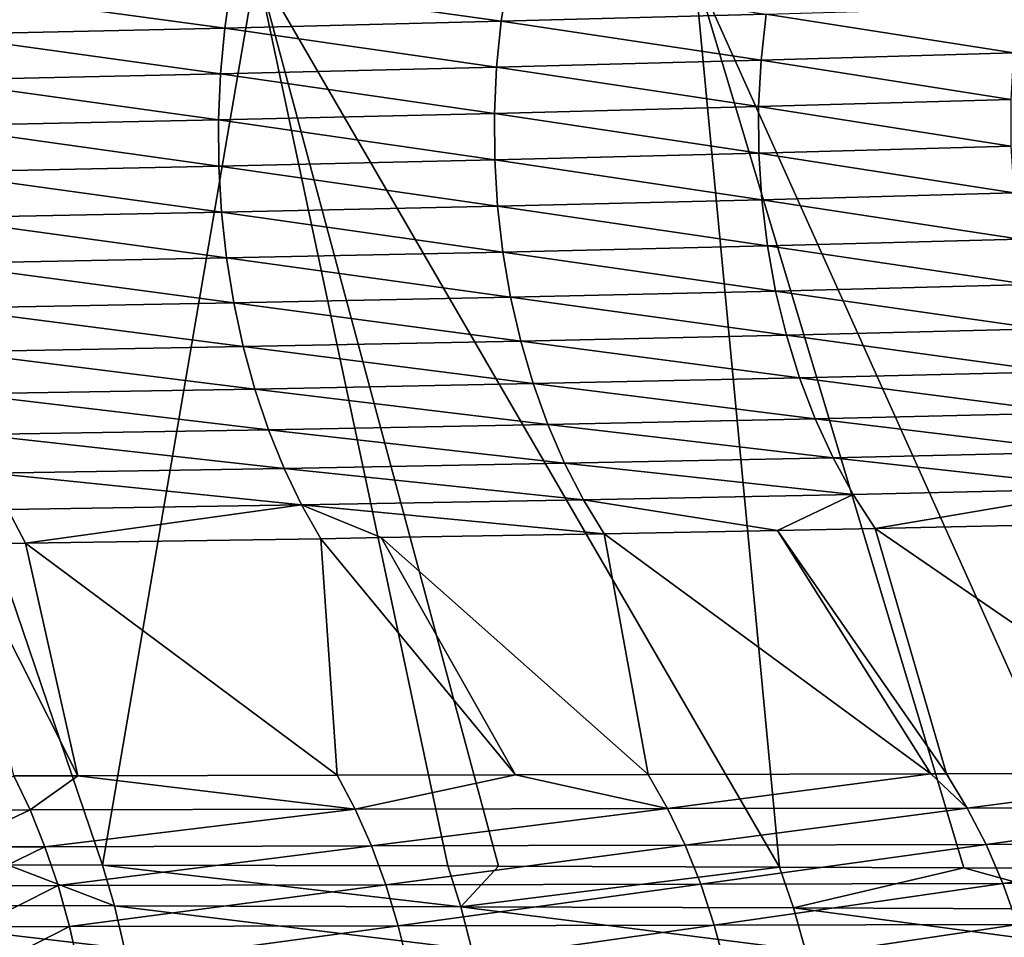
# Model space of a CAD drawing. Extents: x -30 to 30, y -35 to 0.
# Drawn here: x 2.4 to 3.2, y -34.4 to -33.8 of the extents above; entities that cross this region are included whole.
import ezdxf

# ---------------------------------------------------------------- set-up
doc = ezdxf.new("R2010")
doc.units = 0
doc.layers.add('L1', color=7, linetype='CONTINUOUS')

msp = doc.modelspace()

# ---------------------------------------------------------------- linework, layer by layer
at = {"layer": 'L1', "color": 255}
for points in [[(2.619225, -33.72927, 21.36937), (2.285299, -33.7264, 21.56721), (2.507721, -34.38078, 21.93428)], [(2.285299, -33.7264, 21.56721), (2.438882, -34.38062, 21.9701), (2.507721, -34.38078, 21.93428)], [(2.619225, -33.72927, 21.36937), (2.507721, -34.38078, 21.93428), (2.757772, -34.38146, 21.78578)], [(2.757772, -34.38146, 21.78578), (2.794626, -34.38158, 21.76104), (2.619225, -33.72927, 21.36937)], [(2.619225, -33.72927, 21.36937), (2.794626, -34.38158, 21.76104), (2.998174, -34.38225, 21.62437)], [(2.619225, -33.72927, 21.36937), (2.998174, -34.38225, 21.62437), (2.936601, -33.73251, 21.1458)], [(3.235536, -33.73612, 20.89805), (2.936601, -33.73251, 21.1458), (3.228826, -34.38314, 21.45038)], [(2.936601, -33.73251, 21.1458), (2.998174, -34.38225, 21.62437), (3.13159, -34.38276, 21.52373)], [(2.936601, -33.73251, 21.1458), (3.13159, -34.38276, 21.52373), (3.228826, -34.38314, 21.45038)], [(2.60098, -33.74219, -21.21202), (2.596272, -33.77462, -21.20491), (2.392078, -33.74697, -21.35764)], [(2.60098, -33.74219, -21.21202), (2.796581, -33.7697, -21.04801), (2.596272, -33.77462, -21.20491)], [(2.801727, -33.73716, -21.05495), (2.796581, -33.7697, -21.04801), (2.60098, -33.74219, -21.21202)], [(2.801727, -33.73716, -21.05495), (2.988436, -33.76455, -20.88002), (2.796581, -33.7697, -21.04801)], [(2.392078, -33.74697, -21.35764), (2.596272, -33.77462, -21.20491), (2.387811, -33.77929, -21.3504)], [(3.171477, -33.75924, -20.70125), (3.167496, -33.79258, -20.69665), (2.988436, -33.76455, -20.88002)], [(2.796581, -33.7697, -21.04801), (2.79321, -33.80284, -21.04318), (2.596272, -33.77462, -21.20491)], [(2.796581, -33.7697, -21.04801), (2.984759, -33.7978, -20.87529), (2.79321, -33.80284, -21.04318)], [(2.988436, -33.76455, -20.88002), (2.984759, -33.7978, -20.87529), (2.796581, -33.7697, -21.04801)], [(2.988436, -33.76455, -20.88002), (3.167496, -33.79258, -20.69665), (2.984759, -33.7978, -20.87529)], [(2.596272, -33.77462, -21.20491), (2.593206, -33.80765, -21.2), (2.387811, -33.77929, -21.3504)], [(2.596272, -33.77462, -21.20491), (2.79321, -33.80284, -21.04318), (2.593206, -33.80765, -21.2)], [(2.387811, -33.77929, -21.3504), (2.593206, -33.80765, -21.2), (2.385049, -33.8122, -21.34543)], [(3.167496, -33.79258, -20.69665), (3.165564, -33.82631, -20.69402), (2.984759, -33.7978, -20.87529)], [(2.984759, -33.7978, -20.87529), (2.983008, -33.83144, -20.87264), (2.79321, -33.80284, -21.04318)], [(2.984759, -33.7978, -20.87529), (3.165564, -33.82631, -20.69402), (2.983008, -33.83144, -20.87264)], [(2.79321, -33.80284, -21.04318), (2.791636, -33.83636, -21.04051), (2.593206, -33.80765, -21.2)], [(2.79321, -33.80284, -21.04318), (2.983008, -33.83144, -20.87264), (2.791636, -33.83636, -21.04051)], [(2.385049, -33.8122, -21.34543), (2.591804, -33.84104, -21.19733), (2.383812, -33.84546, -21.34276)], [(2.593206, -33.80765, -21.2), (2.591804, -33.84104, -21.19733), (2.385049, -33.8122, -21.34543)], [(2.593206, -33.80765, -21.2), (2.791636, -33.83636, -21.04051), (2.591804, -33.84104, -21.19733)], [(3.165564, -33.82631, -20.69402), (3.165695, -33.8602, -20.69339), (2.983008, -33.83144, -20.87264)], [(2.983008, -33.83144, -20.87264), (2.983197, -33.86522, -20.87207), (2.791636, -33.83636, -21.04051)], [(2.983008, -33.83144, -20.87264), (3.165695, -33.8602, -20.69339), (2.983197, -33.86522, -20.87207)], [(2.591804, -33.84104, -21.19733), (2.592077, -33.87457, -21.19692), (2.383812, -33.84546, -21.34276)], [(2.791636, -33.83636, -21.04051), (2.791872, -33.87002, -21.04002), (2.591804, -33.84104, -21.19733)], [(2.591804, -33.84104, -21.19733), (2.791872, -33.87002, -21.04002), (2.592077, -33.87457, -21.19692)], [(2.791636, -33.83636, -21.04051), (2.983197, -33.86522, -20.87207), (2.791872, -33.87002, -21.04002)], [(2.383812, -33.84546, -21.34276), (2.592077, -33.87457, -21.19692), (2.384109, -33.87885, -21.34242)], [(3.165695, -33.8602, -20.69339), (3.167887, -33.89399, -20.69475), (2.983197, -33.86522, -20.87207)], [(2.791872, -33.87002, -21.04002), (2.793916, -33.90358, -21.0417), (2.592077, -33.87457, -21.19692)], [(2.983197, -33.86522, -20.87207), (2.985323, -33.89891, -20.8736), (2.791872, -33.87002, -21.04002)], [(2.791872, -33.87002, -21.04002), (2.985323, -33.89891, -20.8736), (2.793916, -33.90358, -21.0417)], [(2.983197, -33.86522, -20.87207), (3.167887, -33.89399, -20.69475), (2.985323, -33.89891, -20.8736)], [(2.592077, -33.87457, -21.19692), (2.594021, -33.908, -21.19876), (2.384109, -33.87885, -21.34242)], [(2.592077, -33.87457, -21.19692), (2.793916, -33.90358, -21.0417), (2.594021, -33.908, -21.19876)], [(2.384109, -33.87885, -21.34242), (2.594021, -33.908, -21.19876), (2.385937, -33.91213, -21.34441)], [(2.985323, -33.89891, -20.8736), (2.989372, -33.93226, -20.87721), (2.793916, -33.90358, -21.0417)], [(3.167887, -33.89399, -20.69475), (3.172126, -33.92745, -20.6981), (2.985323, -33.89891, -20.8736)], [(2.985323, -33.89891, -20.8736), (3.172126, -33.92745, -20.6981), (2.989372, -33.93226, -20.87721)], [(2.793916, -33.90358, -21.0417), (2.797753, -33.93681, -21.04556), (2.594021, -33.908, -21.19876)], [(2.793916, -33.90358, -21.0417), (2.989372, -33.93226, -20.87721), (2.797753, -33.93681, -21.04556)], [(2.594021, -33.908, -21.19876), (2.597623, -33.94108, -21.20284), (2.385937, -33.91213, -21.34441)], [(2.385937, -33.91213, -21.34441), (2.597623, -33.94108, -21.20284), (2.389283, -33.94508, -21.34871)], [(2.594021, -33.908, -21.19876), (2.797753, -33.93681, -21.04556), (2.597623, -33.94108, -21.20284)], [(3.172126, -33.92745, -20.6981), (3.178379, -33.96033, -20.70341), (2.989372, -33.93226, -20.87721)], [(2.989372, -33.93226, -20.87721), (2.995315, -33.96503, -20.88287), (2.797753, -33.93681, -21.04556)], [(2.989372, -33.93226, -20.87721), (3.178379, -33.96033, -20.70341), (2.995315, -33.96503, -20.88287)], [(2.597623, -33.94108, -21.20284), (2.602859, -33.9736, -21.20914), (2.389283, -33.94508, -21.34871)], [(2.797753, -33.93681, -21.04556), (2.803356, -33.96945, -21.05155), (2.597623, -33.94108, -21.20284)], [(2.597623, -33.94108, -21.20284), (2.803356, -33.96945, -21.05155), (2.602859, -33.9736, -21.20914)], [(2.797753, -33.93681, -21.04556), (2.995315, -33.96503, -20.88287), (2.803356, -33.96945, -21.05155)], [(2.389283, -33.94508, -21.34871), (2.602859, -33.9736, -21.20914), (2.394125, -33.97745, -21.3553)], [(3.178379, -33.96033, -20.70341), (3.186604, -33.99241, -20.71065), (2.995315, -33.96503, -20.88287)], [(2.803356, -33.96945, -21.05155), (2.810686, -34.0013, -21.05964), (2.602859, -33.9736, -21.20914)], [(2.995315, -33.96503, -20.88287), (3.00311, -33.997, -20.89055), (2.803356, -33.96945, -21.05155)], [(2.803356, -33.96945, -21.05155), (3.00311, -33.997, -20.89055), (2.810686, -34.0013, -21.05964)], [(2.995315, -33.96503, -20.88287), (3.186604, -33.99241, -20.71065), (3.00311, -33.997, -20.89055)], [(2.602859, -33.9736, -21.20914), (2.609691, -34.00531, -21.21761), (2.394125, -33.97745, -21.3553)], [(2.394125, -33.97745, -21.3553), (2.609691, -34.00531, -21.21761), (2.400429, -34.00904, -21.36412)], [(2.602859, -33.9736, -21.20914), (2.810686, -34.0013, -21.05964), (2.609691, -34.00531, -21.21761)], [(3.186604, -33.99241, -20.71065), (3.19674, -34.02344, -20.71976), (3.00311, -33.997, -20.89055)], [(3.00311, -33.997, -20.89055), (3.0127, -34.02792, -20.90019), (2.810686, -34.0013, -21.05964)], [(3.00311, -33.997, -20.89055), (3.19674, -34.02344, -20.71976), (3.0127, -34.02792, -20.90019)], [(2.609691, -34.00531, -21.21761), (2.618071, -34.03601, -21.22819), (2.400429, -34.00904, -21.36412)], [(2.810686, -34.0013, -21.05964), (2.81969, -34.03211, -21.06977), (2.609691, -34.00531, -21.21761)], [(2.609691, -34.00531, -21.21761), (2.81969, -34.03211, -21.06977), (2.618071, -34.03601, -21.22819)], [(2.810686, -34.0013, -21.05964), (3.0127, -34.02792, -20.90019), (2.81969, -34.03211, -21.06977)], [(2.400429, -34.00904, -21.36412), (2.618071, -34.03601, -21.22819), (2.40815, -34.03961, -21.37511)], [(3.0127, -34.02792, -20.90019), (3.024018, -34.05759, -20.91173), (2.81969, -34.03211, -21.06977)], [(3.19674, -34.02344, -20.71976), (3.208715, -34.05321, -20.73068), (3.0127, -34.02792, -20.90019)], [(3.0127, -34.02792, -20.90019), (3.208715, -34.05321, -20.73068), (3.024018, -34.05759, -20.91173)], [(2.81969, -34.03211, -21.06977), (2.830304, -34.06168, -21.08187), (2.618071, -34.03601, -21.22819)], [(2.81969, -34.03211, -21.06977), (3.024018, -34.05759, -20.91173), (2.830304, -34.06168, -21.08187)], [(2.618071, -34.03601, -21.22819), (2.627941, -34.06547, -21.24081), (2.40815, -34.03961, -21.37511)], [(2.40815, -34.03961, -21.37511), (2.627941, -34.06547, -21.24081), (2.417235, -34.06895, -21.38821)], [(2.618071, -34.03601, -21.22819), (2.830304, -34.06168, -21.08187), (2.627941, -34.06547, -21.24081)], [(3.208715, -34.05321, -20.73068), (3.222442, -34.08149, -20.74333), (3.024018, -34.05759, -20.91173)], [(2.830304, -34.06168, -21.08187), (2.842454, -34.08979, -21.09585), (2.627941, -34.06547, -21.24081)], [(3.024018, -34.05759, -20.91173), (3.036982, -34.0858, -20.92507), (2.830304, -34.06168, -21.08187)], [(2.830304, -34.06168, -21.08187), (3.036982, -34.0858, -20.92507), (2.842454, -34.08979, -21.09585)], [(3.024018, -34.05759, -20.91173), (3.222442, -34.08149, -20.74333), (3.036982, -34.0858, -20.92507)], [(2.627941, -34.06547, -21.24081), (2.63923, -34.09348, -21.25538), (2.417235, -34.06895, -21.38821)], [(2.417235, -34.06895, -21.38821), (2.63923, -34.09348, -21.25538), (2.42762, -34.09686, -21.40331)], [(2.627941, -34.06547, -21.24081), (2.842454, -34.08979, -21.09585), (2.63923, -34.09348, -21.25538)], [(3.222442, -34.08149, -20.74333), (3.237825, -34.1081, -20.75762), (3.036982, -34.0858, -20.92507)], [(2.842454, -34.08979, -21.09585), (2.856054, -34.11625, -21.11162), (2.63923, -34.09348, -21.25538)], [(3.036982, -34.0858, -20.92507), (3.0515, -34.11233, -20.94013), (2.842454, -34.08979, -21.09585)], [(2.842454, -34.08979, -21.09585), (3.0515, -34.11233, -20.94013), (2.856054, -34.11625, -21.11162)], [(3.036982, -34.0858, -20.92507), (3.237825, -34.1081, -20.75762), (3.0515, -34.11233, -20.94013)], [(2.63923, -34.09348, -21.25538), (2.65186, -34.11985, -21.2718), (2.42762, -34.09686, -21.40331)], [(2.42762, -34.09686, -21.40331), (2.65186, -34.11985, -21.2718), (2.439234, -34.12315, -21.42032)], [(2.63923, -34.09348, -21.25538), (2.856054, -34.11625, -21.11162), (2.65186, -34.11985, -21.2718)], [(3.0515, -34.11233, -20.94013), (2.99661, -34.13839, -21.01892), (2.856054, -34.11625, -21.11162)], [(3.0515, -34.11233, -20.94013), (3.067469, -34.13701, -20.95679), (2.99661, -34.13839, -21.01892)], [(3.237825, -34.1081, -20.75762), (3.067469, -34.13701, -20.95679), (3.0515, -34.11233, -20.94013)], [(3.237825, -34.1081, -20.75762), (3.25475, -34.13284, -20.77344), (3.067469, -34.13701, -20.95679)], [(2.65186, -34.11985, -21.2718), (2.451994, -34.14762, -21.43911), (2.439234, -34.12315, -21.42032)], [(2.65186, -34.11985, -21.2718), (2.665743, -34.14439, -21.28994), (2.451994, -34.14762, -21.43911)], [(2.856054, -34.11625, -21.11162), (2.871007, -34.14086, -21.12906), (2.65186, -34.11985, -21.2718)], [(2.65186, -34.11985, -21.2718), (2.871007, -34.14086, -21.12906), (2.709648, -34.14363, -21.25553)], [(2.709648, -34.14363, -21.25553), (2.665743, -34.14439, -21.28994), (2.65186, -34.11985, -21.2718)], [(2.856054, -34.11625, -21.11162), (2.99661, -34.13839, -21.01892), (2.871007, -34.14086, -21.12906)], [(2.439234, -34.12315, -21.42032), (2.451994, -34.14762, -21.43911), (2.405178, -34.14824, -21.46802)], [(3.25475, -34.13284, -20.77344), (3.325707, -34.31452, -20.96327), (3.067469, -34.13701, -20.95679)], [(2.871007, -34.14086, -21.12906), (2.903004, -34.31517, -21.32897), (2.709648, -34.14363, -21.25553)], [(2.99661, -34.13839, -21.01892), (3.107817, -34.31481, -21.1615), (2.871007, -34.14086, -21.12906)], [(2.871007, -34.14086, -21.12906), (3.107817, -34.31481, -21.1615), (2.903004, -34.31517, -21.32897)], [(3.067469, -34.13701, -20.95679), (3.119057, -34.31479, -21.15231), (2.99661, -34.13839, -21.01892)], [(2.99661, -34.13839, -21.01892), (3.119057, -34.31479, -21.15231), (3.107817, -34.31481, -21.1615)], [(3.067469, -34.13701, -20.95679), (3.325707, -34.31452, -20.96327), (3.119057, -34.31479, -21.15231)], [(2.451994, -34.14762, -21.43911), (2.489957, -34.31606, -21.61438), (2.405178, -34.14824, -21.46802)], [(2.405178, -34.14824, -21.46802), (2.489957, -34.31606, -21.61438), (2.443453, -34.31617, -21.64441)], [(2.665743, -34.14439, -21.28994), (2.677759, -34.31564, -21.4931), (2.451994, -34.14762, -21.43911)], [(2.451994, -34.14762, -21.43911), (2.677759, -34.31564, -21.4931), (2.489957, -34.31606, -21.61438)], [(2.709648, -34.14363, -21.25553), (2.806787, -34.31537, -21.39908), (2.665743, -34.14439, -21.28994)], [(2.665743, -34.14439, -21.28994), (2.806787, -34.31537, -21.39908), (2.677759, -34.31564, -21.4931)], [(2.709648, -34.14363, -21.25553), (2.903004, -34.31517, -21.32897), (2.806787, -34.31537, -21.39908)], [(2.388136, -34.34106, -21.70397), (2.443453, -34.31617, -21.64441), (2.455282, -34.3409, -21.66401)], [(2.455282, -34.3409, -21.66401), (2.443453, -34.31617, -21.64441), (2.489957, -34.31606, -21.61438)], [(2.455282, -34.3409, -21.66401), (2.489957, -34.31606, -21.61438), (2.690718, -34.34035, -21.51204)], [(2.690718, -34.34035, -21.51204), (2.489957, -34.31606, -21.61438), (2.677759, -34.31564, -21.4931)], [(2.690718, -34.34035, -21.51204), (2.677759, -34.31564, -21.4931), (2.806787, -34.31537, -21.39908)], [(2.806787, -34.31537, -21.39908), (2.917041, -34.33986, -21.34721), (2.690718, -34.34035, -21.51204)], [(2.806787, -34.31537, -21.39908), (2.903004, -34.31517, -21.32897), (2.917041, -34.33986, -21.34721)], [(2.917041, -34.33986, -21.34721), (2.903004, -34.31517, -21.32897), (3.107817, -34.31481, -21.1615)], [(2.917041, -34.33986, -21.34721), (3.107817, -34.31481, -21.1615), (3.134121, -34.33946, -21.16977)], [(3.107817, -34.31481, -21.1615), (3.119057, -34.31479, -21.15231), (3.134121, -34.33946, -21.16977)], [(3.134121, -34.33946, -21.16977), (3.119057, -34.31479, -21.15231), (3.325707, -34.31452, -20.96327)], [(3.134121, -34.33946, -21.16977), (3.325707, -34.31452, -20.96327), (3.341747, -34.33919, -20.97988)], [(2.455282, -34.3409, -21.66401), (2.398553, -34.36764, -21.72186), (2.388136, -34.34106, -21.70397)], [(2.455282, -34.3409, -21.66401), (2.465993, -34.36747, -21.68175), (2.398553, -34.36764, -21.72186)], [(2.690718, -34.34035, -21.51204), (2.465993, -34.36747, -21.68175), (2.455282, -34.3409, -21.66401)], [(2.690718, -34.34035, -21.51204), (2.702455, -34.36691, -21.52921), (2.465993, -34.36747, -21.68175)], [(2.917041, -34.33986, -21.34721), (2.702455, -34.36691, -21.52921), (2.690718, -34.34035, -21.51204)], [(2.917041, -34.33986, -21.34721), (2.929759, -34.3664, -21.36373), (2.702455, -34.36691, -21.52921)], [(3.134121, -34.33946, -21.16977), (2.929759, -34.3664, -21.36373), (2.917041, -34.33986, -21.34721)], [(3.134121, -34.33946, -21.16977), (3.147772, -34.36599, -21.18559), (2.929759, -34.3664, -21.36373)], [(3.341747, -34.33919, -20.97988), (3.147772, -34.36599, -21.18559), (3.134121, -34.33946, -21.16977)], [(3.341747, -34.33919, -20.97988), (3.356284, -34.36571, -20.99493), (3.147772, -34.36599, -21.18559)], [(2.407808, -34.39586, -21.73777), (2.398553, -34.36764, -21.72186), (2.465993, -34.36747, -21.68175)], [(2.407808, -34.39586, -21.73777), (2.465993, -34.36747, -21.68175), (2.475511, -34.39569, -21.69752)], [(2.475511, -34.39569, -21.69752), (2.465993, -34.36747, -21.68175), (2.702455, -34.36691, -21.52921)], [(2.475511, -34.39569, -21.69752), (2.702455, -34.36691, -21.52921), (2.712888, -34.39512, -21.54446)], [(2.712888, -34.39512, -21.54446), (2.702455, -34.36691, -21.52921), (2.929759, -34.3664, -21.36373)], [(2.712888, -34.39512, -21.54446), (2.929759, -34.3664, -21.36373), (2.941066, -34.39461, -21.37841)], [(2.941066, -34.39461, -21.37841), (2.929759, -34.3664, -21.36373), (3.147772, -34.36599, -21.18559)], [(2.941066, -34.39461, -21.37841), (3.147772, -34.36599, -21.18559), (3.159913, -34.39419, -21.19965)], [(3.159913, -34.39419, -21.19965), (3.147772, -34.36599, -21.18559), (3.356284, -34.36571, -20.99493)], [(3.159913, -34.39419, -21.19965), (3.356284, -34.36571, -20.99493), (3.369214, -34.3939, -21.00832)], [(2.516304, -34.41034, 21.94964), (2.438882, -34.38062, 21.9701), (2.256183, -34.40973, 22.08509)], [(2.516304, -34.41034, 21.94964), (2.507721, -34.38078, 21.93428), (2.438882, -34.38062, 21.9701)], [(2.76716, -34.41103, 21.80058), (2.757772, -34.38146, 21.78578), (2.507721, -34.38078, 21.93428)], [(2.76716, -34.41103, 21.80058), (2.507721, -34.38078, 21.93428), (2.516304, -34.41034, 21.94964)], [(2.794626, -34.38158, 21.76104), (2.757772, -34.38146, 21.78578), (2.76716, -34.41103, 21.80058)], [(2.76716, -34.41103, 21.80058), (2.998174, -34.38225, 21.62437), (2.794626, -34.38158, 21.76104)], [(3.008315, -34.41182, 21.63855), (2.998174, -34.38225, 21.62437), (2.76716, -34.41103, 21.80058)], [(3.008315, -34.41182, 21.63855), (3.13159, -34.38276, 21.52373), (2.998174, -34.38225, 21.62437)], [(3.239673, -34.41272, 21.4639), (3.13159, -34.38276, 21.52373), (3.008315, -34.41182, 21.63855)], [(3.239673, -34.41272, 21.4639), (3.228826, -34.38314, 21.45038), (3.13159, -34.38276, 21.52373)], [(2.415836, -34.42553, -21.75156), (2.407808, -34.39586, -21.73777), (2.475511, -34.39569, -21.69752)], [(2.415836, -34.42553, -21.75156), (2.475511, -34.39569, -21.69752), (2.483767, -34.42537, -21.7112)], [(2.483767, -34.42537, -21.7112), (2.475511, -34.39569, -21.69752), (2.712888, -34.39512, -21.54446)], [(2.483767, -34.42537, -21.7112), (2.712888, -34.39512, -21.54446), (2.721942, -34.42479, -21.5577)], [(2.721942, -34.42479, -21.5577), (2.712888, -34.39512, -21.54446), (2.941066, -34.39461, -21.37841)], [(2.721942, -34.42479, -21.5577), (2.941066, -34.39461, -21.37841), (2.950882, -34.42428, -21.39117)], [(2.950882, -34.42428, -21.39117), (2.941066, -34.39461, -21.37841), (3.159913, -34.39419, -21.19965)], [(2.950882, -34.42428, -21.39117), (3.159913, -34.39419, -21.19965), (3.170456, -34.42385, -21.21187)], [(3.170456, -34.42385, -21.21187), (3.159913, -34.39419, -21.19965), (3.369214, -34.3939, -21.00832)], [(2.523617, -34.4413, 21.96273), (2.516304, -34.41034, 21.94964), (2.256183, -34.40973, 22.08509)], [(2.523617, -34.4413, 21.96273), (2.256183, -34.40973, 22.08509), (2.262771, -34.44069, 22.09863)], [(2.775153, -34.44199, 21.81318), (2.76716, -34.41103, 21.80058), (2.516304, -34.41034, 21.94964)], [(2.775153, -34.44199, 21.81318), (2.516304, -34.41034, 21.94964), (2.523617, -34.4413, 21.96273)], [(3.016945, -34.44278, 21.65062), (3.008315, -34.41182, 21.63855), (2.76716, -34.41103, 21.80058)], [(3.016945, -34.44278, 21.65062), (2.76716, -34.41103, 21.80058), (2.775153, -34.44199, 21.81318)], [(3.248894, -34.44368, 21.4754), (3.239673, -34.41272, 21.4639), (3.008315, -34.41182, 21.63855)], [(3.248894, -34.44368, 21.4754), (3.008315, -34.41182, 21.63855), (3.016945, -34.44278, 21.65062)], [(2.422579, -34.45645, -21.76315), (2.415836, -34.42553, -21.75156), (2.483767, -34.42537, -21.7112)], [(2.422579, -34.45645, -21.76315), (2.483767, -34.42537, -21.7112), (2.490703, -34.45628, -21.72269)], [(2.490703, -34.45628, -21.72269), (2.483767, -34.42537, -21.7112), (2.721942, -34.42479, -21.5577)], [(2.490703, -34.45628, -21.72269), (2.721942, -34.42479, -21.5577), (2.729552, -34.4557, -21.56883)], [(2.729552, -34.4557, -21.56883), (2.721942, -34.42479, -21.5577), (2.950882, -34.42428, -21.39117)], [(2.729552, -34.4557, -21.56883), (2.950882, -34.42428, -21.39117), (2.959138, -34.45519, -21.40189)], [(2.959138, -34.45519, -21.40189), (2.950882, -34.42428, -21.39117), (3.170456, -34.42385, -21.21187)], [(2.959138, -34.45519, -21.40189), (3.170456, -34.42385, -21.21187), (3.179327, -34.45477, -21.22215)]]:
    msp.add_3dface(points, dxfattribs=at)

doc.saveas('drawing.dxf')
